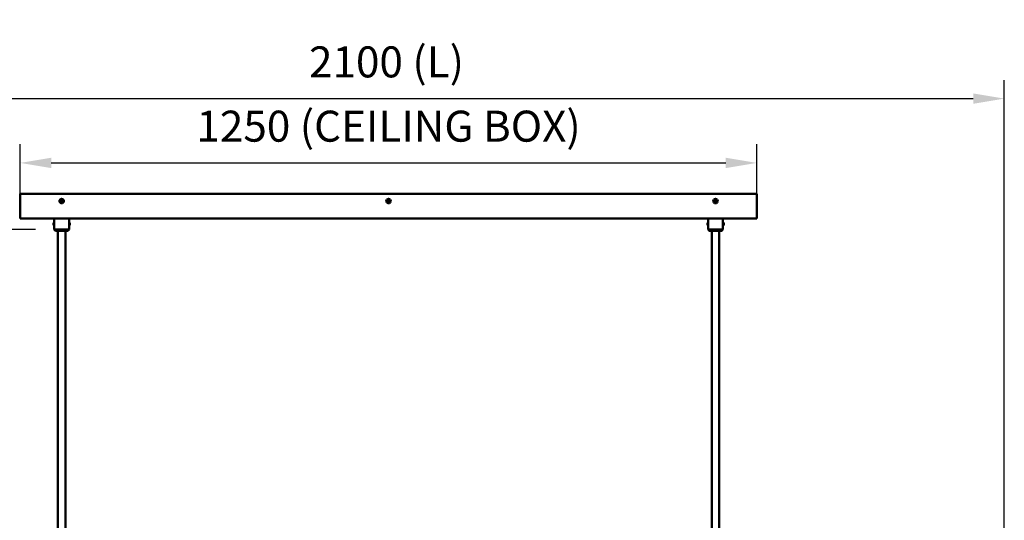
# Model space of a CAD drawing. Units: millimetres. Extents: x 0 to 420, y 0 to 229.
# Drawn here: x 85 to 196, y 173 to 229 of the extents above; entities that cross this region are included whole.
import ezdxf

# ---------------------------------------------------------------- set-up
doc = ezdxf.new("R2010")
doc.units = ezdxf.units.MM
doc.header["$LTSCALE"] = 0.75
doc.layers.add('FD_Dimensions', color=7, linetype='Continuous', lineweight=25)
doc.layers.add('Visible', color=7, linetype='Continuous', lineweight=50)
doc.styles.get("Standard").update_dxf_attribs({"font": 'arial.ttf'})
doc.dimstyles.new('Dim-ISO-25', dxfattribs={"dimtxt": 3.5, "dimasz": 3.5, "dimexe": 2.1, "dimexo": 2.1, "dimgap": 1.4, "dimtad": 1, "dimzin": 12, "dimdsep": 46, "dimtxsty": 'Standard', "dimcen": 0, "dimazin": 3, "dimtp": 0.1, "dimtm": 0.1, "dimtfac": 0.714286, "dimtmove": 0, "dimatfit": 3, "dimfxl": 1, "dimtzin": 12, "dimarcsym": 0})

# ---------------------------------------------------------------- blocks, each defined once
blk = doc.blocks.new('*D10')
at = {"layer": 'Defpoints', "color": 0, "transparency": 16777216}
for p in [(195.684131, 220.546573), (56.217464, 147.679113), (195.684131, 147.212446)]:
    blk.add_point(p, dxfattribs=at)
at = {"layer": 'FD_Dimensions', "color": 0, "lineweight": -2, "transparency": 16777216}
for p, q in [((56.217464, 149.779113), (56.217464, 222.646573)), ((195.684131, 149.312446), (195.684131, 222.646573)), ((59.717464, 220.546573), (192.184131, 220.546573))]:
    blk.add_line(p, q, dxfattribs=at)
at = {"layer": 'FD_Dimensions', "color": 0, "transparency": 16777216}
for points in [[(59.717464, 221.129906), (59.717464, 219.96324), (56.217464, 220.546573)], [(192.184131, 221.129906), (192.184131, 219.96324), (195.684131, 220.546573)]]:
    blk.add_solid(points, dxfattribs=at)
at = {"layer": 'FD_Dimensions', "color": 0, "transparency": 16777216, "insert": (125.950797, 224.240911), "char_height": 3.5, "attachment_point": 5}
blk.add_mtext('2100 (L)', dxfattribs=at)
blk = doc.blocks.new('*D11')
at = {"layer": 'Defpoints', "color": 0, "transparency": 16777216}
for p in [(88.442052, 205.784464), (37.81309, 149.50978), (88.585073, 149.50978)]:
    blk.add_point(p, dxfattribs=at)
at = {"layer": 'FD_Dimensions', "color": 0, "lineweight": -2, "transparency": 16777216}
for p, q in [((86.342052, 205.784464), (35.71309, 205.784464)), ((37.81309, 202.284464), (37.81309, 153.00978)), ((86.485073, 149.50978), (35.71309, 149.50978))]:
    blk.add_line(p, q, dxfattribs=at)
at = {"layer": 'FD_Dimensions', "color": 0, "transparency": 16777216}
for points in [[(37.229757, 202.284464), (38.396423, 202.284464), (37.81309, 205.784464)], [(37.229757, 153.00978), (38.396423, 153.00978), (37.81309, 149.50978)]]:
    blk.add_solid(points, dxfattribs=at)
at = {"layer": 'FD_Dimensions', "color": 0, "transparency": 16777216, "insert": (34.60221, 177.647122), "char_height": 3.5, "attachment_point": 5, "rotation": 90}
blk.add_mtext('TO CLIENT SPECIFICATION', dxfattribs=at)
blk = doc.blocks.new('*D12')
at = {"layer": 'Defpoints', "color": 0, "transparency": 16777216}
for p in [(167.750797, 213.286982), (84.617464, 207.012464), (167.750797, 207.012464)]:
    blk.add_point(p, dxfattribs=at)
at = {"layer": 'FD_Dimensions', "color": 0, "lineweight": -2, "transparency": 16777216}
for p, q in [((84.617464, 209.112464), (84.617464, 215.386982)), ((167.750797, 209.112464), (167.750797, 215.386982)), ((88.117464, 213.286982), (164.250797, 213.286982))]:
    blk.add_line(p, q, dxfattribs=at)
at = {"layer": 'FD_Dimensions', "color": 0, "transparency": 16777216}
for points in [[(88.117464, 213.870316), (88.117464, 212.703649), (84.617464, 213.286982)], [(164.250797, 213.870316), (164.250797, 212.703649), (167.750797, 213.286982)]]:
    blk.add_solid(points, dxfattribs=at)
at = {"layer": 'FD_Dimensions', "color": 0, "transparency": 16777216, "insert": (126.184131, 216.982514), "char_height": 3.5, "attachment_point": 5}
blk.add_mtext('1250 (CEILING BOX)', dxfattribs=at)

msp = doc.modelspace()

# ---------------------------------------------------------------- linework, layer by layer
at = {"layer": 'Visible'}
for p, q in [((84.61746, 209.81246), (84.61746, 207.01246)), ((85.68413, 209.81246), (84.61746, 209.81246)), ((166.68413, 209.81246), (85.68413, 209.81246)), ((89.28413, 209.07536), (89.2008, 209.02724)), ((89.2008, 209.02724), (89.2008, 208.93102)), ((89.2008, 208.93102), (89.28413, 208.88291)), ((89.36746, 209.02724), (89.28413, 209.07536)), ((89.28413, 208.88291), (89.36746, 208.93102)), ((89.36746, 209.02724), (89.36746, 208.93102)), ((126.18413, 209.07536), (126.1008, 209.02724)), ((126.1008, 209.02724), (126.1008, 208.93102)), ((126.1008, 208.93102), (126.18413, 208.88291)), ((126.26746, 209.02724), (126.18413, 209.07536)), ((126.18413, 208.88291), (126.26746, 208.93102)), ((126.26746, 209.02724), (126.26746, 208.93102)), ((163.08413, 209.07536), (163.0008, 209.02724)), ((163.0008, 209.02724), (163.0008, 208.93102)), ((163.0008, 208.93102), (163.08413, 208.88291)), ((163.16746, 209.02724), (163.08413, 209.07536)), ((163.08413, 208.88291), (163.16746, 208.93102)), ((163.16746, 209.02724), (163.16746, 208.93102)), ((167.7508, 209.81246), (166.68413, 209.81246)), ((167.7508, 209.81246), (167.7508, 207.01246)), ((84.61746, 207.01246), (85.68413, 207.01246)), ((166.68413, 207.01246), (85.68413, 207.01246)), ((88.44216, 207.01246), (88.44212, 206.49517)), ((90.1261, 207.01246), (90.12614, 206.51738)), ((162.24216, 207.01246), (162.24212, 206.49517)), ((163.9261, 207.01246), (163.92614, 206.51738)), ((166.68413, 207.01246), (167.7508, 207.01246)), ((88.3753, 206.49344), (88.37643, 206.49506)), ((88.3753, 206.28011), (88.3753, 206.49344)), ((88.3753, 206.28011), (88.38922, 206.26023)), ((88.3853, 206.4898), (88.37987, 206.4898)), ((88.4028, 206.52011), (88.40863, 206.52011)), ((88.40823, 206.28375), (88.4028, 206.28375)), ((88.42613, 206.25344), (88.43197, 206.25344)), ((88.43197, 206.4898), (88.42654, 206.4898)), ((88.4421, 206.28368), (88.44205, 205.78446)), ((88.44205, 205.78446), (90.12621, 205.78446)), ((88.58507, 205.61513), (88.44205, 205.78446)), ((88.4421, 206.25767), (88.4421, 206.28368)), ((88.58507, 205.61513), (89.98319, 205.61513)), ((88.8608, 149.50978), (88.8608, 205.61513)), ((89.70746, 149.50978), (89.70746, 205.61513)), ((89.98319, 205.61513), (90.12621, 205.78446)), ((90.12617, 206.27878), (90.12621, 205.78446)), ((90.14479, 206.2536), (90.13896, 206.2536)), ((90.13936, 206.48996), (90.14479, 206.48996)), ((90.16813, 206.52027), (90.16229, 206.52027)), ((90.16229, 206.28391), (90.16772, 206.28391)), ((90.19146, 206.2536), (90.18563, 206.2536)), ((90.18603, 206.48996), (90.19146, 206.48996)), ((90.21896, 206.4936), (90.20504, 206.51348)), ((90.20896, 206.28391), (90.21439, 206.28391)), ((90.21896, 206.28027), (90.21783, 206.27865)), ((90.21896, 206.4936), (90.21896, 206.28027)), ((162.1753, 206.49344), (162.17643, 206.49506)), ((162.1753, 206.28011), (162.1753, 206.49344)), ((162.1753, 206.28011), (162.18922, 206.26023)), ((162.1853, 206.4898), (162.17987, 206.4898)), ((162.2028, 206.52011), (162.20863, 206.52011)), ((162.20823, 206.28375), (162.2028, 206.28375)), ((162.22613, 206.25344), (162.23197, 206.25344)), ((162.23197, 206.4898), (162.22654, 206.4898)), ((162.2421, 206.28368), (162.24205, 205.78446)), ((162.24205, 205.78446), (163.92621, 205.78446)), ((162.38507, 205.61513), (162.24205, 205.78446)), ((162.2421, 206.25767), (162.2421, 206.28368)), ((162.38507, 205.61513), (163.78319, 205.61513)), ((162.6608, 149.50978), (162.6608, 205.61513)), ((163.50746, 149.50978), (163.50746, 205.61513)), ((163.78319, 205.61513), (163.92621, 205.78446)), ((163.92616, 206.27878), (163.92621, 205.78446)), ((163.94479, 206.2536), (163.93896, 206.2536)), ((163.93936, 206.48996), (163.94479, 206.48996)), ((163.96812, 206.52027), (163.96229, 206.52027)), ((163.96229, 206.28391), (163.96772, 206.28391)), ((163.99146, 206.2536), (163.98562, 206.2536)), ((163.98603, 206.48996), (163.99146, 206.48996)), ((164.01896, 206.4936), (164.00504, 206.51348)), ((164.00896, 206.28391), (164.01439, 206.28391)), ((164.01896, 206.28027), (164.01783, 206.27865)), ((164.01896, 206.4936), (164.01896, 206.28027))]:
    msp.add_line(p, q, dxfattribs=at)
for centre, radius in [((89.28413, 208.97913), 0.25333), ((89.28413, 208.97913), 0.13333), ((126.18413, 208.97913), 0.25333), ((126.18413, 208.97913), 0.13333), ((163.08413, 208.97913), 0.25333), ((163.08413, 208.97913), 0.13333)]:
    msp.add_circle(centre, radius, dxfattribs=at)
for centre, radius, start, end in [((89.28413, 208.97913), 0.09623, 150, 210), ((89.28413, 208.97913), 0.09623, 90, 150), ((89.28413, 208.97913), 0.09623, 210, 270), ((89.28413, 208.97913), 0.09623, 30, 90), ((89.28413, 208.97913), 0.09623, 270, 330), ((89.28413, 208.97913), 0.09623, 330, 30), ((126.18413, 208.97913), 0.09623, 150, 210), ((126.18413, 208.97913), 0.09623, 90, 150), ((126.18413, 208.97913), 0.09623, 210, 270), ((126.18413, 208.97913), 0.09623, 30, 90), ((126.18413, 208.97913), 0.09623, 270, 330), ((126.18413, 208.97913), 0.09623, 330, 30), ((163.08413, 208.97913), 0.09623, 150, 210), ((163.08413, 208.97913), 0.09623, 90, 150), ((163.08413, 208.97913), 0.09623, 210, 270), ((163.08413, 208.97913), 0.09623, 30, 90), ((163.08413, 208.97913), 0.09623, 270, 330), ((163.08413, 208.97913), 0.09623, 330, 30), ((86.97139, 206.2634), 1.4729, 1.790158, 8.812636), ((86.47604, 206.37177), 1.96918, 356.6785, 1.723695), ((91.63828, 206.46484), 1.51444, 180.248455, 188.019631), ((160.77139, 206.2634), 1.4729, 1.790158, 8.812636), ((160.27604, 206.37177), 1.96918, 356.6785, 1.723695), ((165.43828, 206.46484), 1.51444, 180.248455, 188.019631)]:
    msp.add_arc(centre, radius, start, end, dxfattribs=at)
for points, knots in [([(88.38958, 206.2603), (88.38934, 206.25988), (88.38911, 206.26018), (88.3884, 206.26333), (88.3879, 206.2681), (88.38684, 206.28309), (88.38628, 206.29353), (88.38538, 206.31453), (88.38489, 206.32851), (88.38371, 206.36207), (88.38319, 206.3767), (88.38209, 206.4068), (88.38153, 206.42195), (88.38075, 206.4425), (88.38051, 206.44896), (88.37977, 206.46543), (88.37926, 206.47423), (88.37819, 206.48806), (88.37763, 206.49264), (88.37687, 206.49513), (88.37665, 206.49537), (88.37643, 206.49506)], [-0.8091572943, -0.8091572943, -0.8091572943, -0.8091572943, -0.7397931657, -0.7397931657, -0.6097672458, -0.6097672458, -0.4707052017, -0.4707052017, -0.3768011589, -0.3768011589, -0.3096113981, -0.3096113981, -0.2374595208, -0.2374595208, -0.2023265104, -0.2023265104, -0.1405848008, -0.1405848008, -0.0745288644, -0.0745288644, -0.0463303165, -0.0463303165, -0.0463303165, -0.0463303165]), ([(88.40217, 206.51955), (88.40221, 206.51963), (88.40226, 206.5197), (88.40319, 206.52098), (88.40405, 206.51898), (88.40601, 206.5086), (88.40704, 206.5001), (88.40906, 206.47746), (88.40999, 206.46347), (88.4118, 206.43256), (88.41276, 206.41606), (88.41477, 206.38151), (88.41581, 206.36374), (88.41775, 206.33051), (88.41858, 206.3153), (88.42045, 206.28877), (88.42145, 206.27772), (88.42349, 206.26111), (88.4245, 206.25586), (88.42568, 206.25366), (88.42591, 206.25344), (88.42614, 206.25344)], [-5.2259300788, -5.2259300788, -5.2259300788, -5.2259300788, -5.2219803362, -5.2219803362, -5.1459007313, -5.1459007313, -5.0672050379, -5.0672050379, -4.9873129287, -4.9873129287, -4.910567094, -4.910567094, -4.8308163503, -4.8308163503, -4.7535474657, -4.7535474657, -4.675901667, -4.675901667, -4.5961827245, -4.5961827245, -4.5761824029, -4.5761824029, -4.5761824029, -4.5761824029]), ([(88.43261, 206.254), (88.43231, 206.25348), (88.43201, 206.25332), (88.4308, 206.25418), (88.42981, 206.25834), (88.42777, 206.27302), (88.42676, 206.28329), (88.42485, 206.3084), (88.42402, 206.32292), (88.42213, 206.35535), (88.4211, 206.37308), (88.41906, 206.40798), (88.41808, 206.42484), (88.41624, 206.45642), (88.41537, 206.4708), (88.41339, 206.49504), (88.41236, 206.50461), (88.41039, 206.51702), (88.40948, 206.52011), (88.40863, 206.52011)], [-1.0439337609, -1.0439337609, -1.0439337609, -1.0439337609, -1.018230714, -1.018230714, -0.9386694037, -0.9386694037, -0.8606759089, -0.8606759089, -0.7842886035, -0.7842886035, -0.7041385817, -0.7041385817, -0.6270411911, -0.6270411911, -0.5488119146, -0.5488119146, -0.4696763997, -0.4696763997, -0.3950230636, -0.3950230636, -0.3950230636, -0.3950230636]), ([(90.14542, 206.25416), (90.14461, 206.25276), (90.14385, 206.254), (90.142, 206.2622), (90.14098, 206.26979), (90.13896, 206.29079), (90.13797, 206.30409), (90.13621, 206.33391), (90.13528, 206.35), (90.13329, 206.38411), (90.13225, 206.40185), (90.13027, 206.43579), (90.12941, 206.45169), (90.12758, 206.47934), (90.12661, 206.49094), (90.12563, 206.49991)], [-3.9627347488, -3.9627347488, -3.9627347488, -3.9627347488, -3.8934142256, -3.8934142256, -3.8150296018, -3.8150296018, -3.7353061241, -3.7353061241, -3.6589834959, -3.6589834959, -3.5797481747, -3.5797481747, -3.5014098361, -3.5014098361, -3.4252610714, -3.4252610714, -3.4252610714, -3.4252610714]), ([(90.16165, 206.51971), (90.16195, 206.52023), (90.16225, 206.52039), (90.16345, 206.51953), (90.16445, 206.51537), (90.16648, 206.50069), (90.1675, 206.49042), (90.16941, 206.46531), (90.17023, 206.4508), (90.17213, 206.41836), (90.17316, 206.40063), (90.1752, 206.36573), (90.17618, 206.34887), (90.17802, 206.31729), (90.17888, 206.30291), (90.18086, 206.27867), (90.1819, 206.2691), (90.18387, 206.25669), (90.18478, 206.2536), (90.18562, 206.2536)], [-1.0439337609, -1.0439337609, -1.0439337609, -1.0439337609, -1.018230714, -1.018230714, -0.9386694037, -0.9386694037, -0.8606759089, -0.8606759089, -0.7842886035, -0.7842886035, -0.7041385817, -0.7041385817, -0.6270411911, -0.6270411911, -0.5488119146, -0.5488119146, -0.4696763997, -0.4696763997, -0.3950230636, -0.3950230636, -0.3950230636, -0.3950230636]), ([(90.19209, 206.25416), (90.19204, 206.25408), (90.192, 206.25401), (90.19107, 206.25273), (90.1902, 206.25473), (90.18825, 206.26511), (90.18722, 206.27361), (90.1852, 206.29625), (90.18427, 206.31025), (90.18246, 206.34116), (90.1815, 206.35765), (90.17948, 206.39221), (90.17845, 206.40997), (90.17651, 206.4432), (90.17568, 206.45841), (90.1738, 206.48494), (90.1728, 206.496), (90.17077, 206.51261), (90.16975, 206.51785), (90.16858, 206.52005), (90.16835, 206.52027), (90.16811, 206.52027)], [-5.2259300788, -5.2259300788, -5.2259300788, -5.2259300788, -5.2219803362, -5.2219803362, -5.1459007313, -5.1459007313, -5.0672050379, -5.0672050379, -4.9873129287, -4.9873129287, -4.910567094, -4.910567094, -4.8308163503, -4.8308163503, -4.7535474657, -4.7535474657, -4.675901667, -4.675901667, -4.5961827245, -4.5961827245, -4.5761824029, -4.5761824029, -4.5761824029, -4.5761824029]), ([(90.20467, 206.51341), (90.20492, 206.51383), (90.20514, 206.51353), (90.20585, 206.51038), (90.20635, 206.50561), (90.20742, 206.49062), (90.20798, 206.48019), (90.20888, 206.45918), (90.20936, 206.4452), (90.21054, 206.41164), (90.21107, 206.39701), (90.21216, 206.36691), (90.21273, 206.35176), (90.21351, 206.33121), (90.21375, 206.32475), (90.21449, 206.30828), (90.21499, 206.29948), (90.21607, 206.28565), (90.21663, 206.28107), (90.21739, 206.27858), (90.21761, 206.27834), (90.21783, 206.27865)], [-0.8091572943, -0.8091572943, -0.8091572943, -0.8091572943, -0.7397931657, -0.7397931657, -0.6097672458, -0.6097672458, -0.4707052017, -0.4707052017, -0.3768011589, -0.3768011589, -0.3096113981, -0.3096113981, -0.2374595208, -0.2374595208, -0.2023265104, -0.2023265104, -0.1405848008, -0.1405848008, -0.0745288644, -0.0745288644, -0.0463303165, -0.0463303165, -0.0463303165, -0.0463303165]), ([(162.18958, 206.2603), (162.18934, 206.25988), (162.18911, 206.26018), (162.1884, 206.26333), (162.1879, 206.2681), (162.18684, 206.28309), (162.18628, 206.29353), (162.18538, 206.31453), (162.18489, 206.32851), (162.18371, 206.36207), (162.18319, 206.3767), (162.18209, 206.4068), (162.18153, 206.42195), (162.18075, 206.4425), (162.18051, 206.44896), (162.17977, 206.46543), (162.17926, 206.47423), (162.17819, 206.48806), (162.17763, 206.49264), (162.17687, 206.49513), (162.17665, 206.49537), (162.17643, 206.49506)], [-0.8091572943, -0.8091572943, -0.8091572943, -0.8091572943, -0.7397931657, -0.7397931657, -0.6097672458, -0.6097672458, -0.4707052017, -0.4707052017, -0.3768011589, -0.3768011589, -0.3096113981, -0.3096113981, -0.2374595208, -0.2374595208, -0.2023265104, -0.2023265104, -0.1405848008, -0.1405848008, -0.0745288644, -0.0745288644, -0.0463303165, -0.0463303165, -0.0463303165, -0.0463303165]), ([(162.20217, 206.51955), (162.20221, 206.51963), (162.20226, 206.5197), (162.20319, 206.52098), (162.20405, 206.51898), (162.20601, 206.5086), (162.20704, 206.5001), (162.20906, 206.47746), (162.20999, 206.46347), (162.2118, 206.43256), (162.21276, 206.41606), (162.21477, 206.38151), (162.21581, 206.36374), (162.21775, 206.33051), (162.21858, 206.3153), (162.22045, 206.28877), (162.22145, 206.27772), (162.22349, 206.26111), (162.2245, 206.25586), (162.22568, 206.25366), (162.22591, 206.25344), (162.22614, 206.25344)], [-5.2259300788, -5.2259300788, -5.2259300788, -5.2259300788, -5.2219803362, -5.2219803362, -5.1459007313, -5.1459007313, -5.0672050379, -5.0672050379, -4.9873129287, -4.9873129287, -4.910567094, -4.910567094, -4.8308163503, -4.8308163503, -4.7535474657, -4.7535474657, -4.675901667, -4.675901667, -4.5961827245, -4.5961827245, -4.5761824029, -4.5761824029, -4.5761824029, -4.5761824029]), ([(162.23261, 206.254), (162.23231, 206.25348), (162.23201, 206.25332), (162.2308, 206.25418), (162.22981, 206.25834), (162.22777, 206.27302), (162.22676, 206.28329), (162.22485, 206.3084), (162.22402, 206.32292), (162.22213, 206.35535), (162.2211, 206.37308), (162.21906, 206.40798), (162.21808, 206.42484), (162.21624, 206.45642), (162.21537, 206.4708), (162.21339, 206.49504), (162.21236, 206.50461), (162.21039, 206.51702), (162.20948, 206.52011), (162.20863, 206.52011)], [-1.0439337609, -1.0439337609, -1.0439337609, -1.0439337609, -1.018230714, -1.018230714, -0.9386694037, -0.9386694037, -0.8606759089, -0.8606759089, -0.7842886035, -0.7842886035, -0.7041385817, -0.7041385817, -0.6270411911, -0.6270411911, -0.5488119146, -0.5488119146, -0.4696763997, -0.4696763997, -0.3950230636, -0.3950230636, -0.3950230636, -0.3950230636]), ([(163.94542, 206.25416), (163.94461, 206.25276), (163.94385, 206.254), (163.942, 206.2622), (163.94098, 206.26979), (163.93896, 206.29079), (163.93797, 206.30409), (163.93621, 206.33391), (163.93528, 206.35), (163.93329, 206.38411), (163.93225, 206.40185), (163.93027, 206.43579), (163.92941, 206.45169), (163.92758, 206.47934), (163.92661, 206.49094), (163.92563, 206.49991)], [-3.9627347488, -3.9627347488, -3.9627347488, -3.9627347488, -3.8934142256, -3.8934142256, -3.8150296018, -3.8150296018, -3.7353061241, -3.7353061241, -3.6589834959, -3.6589834959, -3.5797481747, -3.5797481747, -3.5014098361, -3.5014098361, -3.4252610714, -3.4252610714, -3.4252610714, -3.4252610714]), ([(163.96165, 206.51971), (163.96195, 206.52023), (163.96225, 206.52039), (163.96345, 206.51953), (163.96445, 206.51537), (163.96648, 206.50069), (163.9675, 206.49042), (163.96941, 206.46531), (163.97023, 206.4508), (163.97213, 206.41836), (163.97316, 206.40063), (163.9752, 206.36573), (163.97618, 206.34887), (163.97802, 206.31729), (163.97888, 206.30291), (163.98086, 206.27867), (163.9819, 206.2691), (163.98387, 206.25669), (163.98478, 206.2536), (163.98562, 206.2536)], [-1.0439337609, -1.0439337609, -1.0439337609, -1.0439337609, -1.018230714, -1.018230714, -0.9386694037, -0.9386694037, -0.8606759089, -0.8606759089, -0.7842886035, -0.7842886035, -0.7041385817, -0.7041385817, -0.6270411911, -0.6270411911, -0.5488119146, -0.5488119146, -0.4696763997, -0.4696763997, -0.3950230636, -0.3950230636, -0.3950230636, -0.3950230636]), ([(163.99209, 206.25416), (163.99204, 206.25408), (163.992, 206.25401), (163.99107, 206.25273), (163.9902, 206.25473), (163.98825, 206.26511), (163.98722, 206.27361), (163.9852, 206.29625), (163.98427, 206.31025), (163.98246, 206.34116), (163.9815, 206.35765), (163.97948, 206.39221), (163.97845, 206.40997), (163.97651, 206.4432), (163.97568, 206.45841), (163.9738, 206.48494), (163.9728, 206.496), (163.97077, 206.51261), (163.96975, 206.51785), (163.96858, 206.52005), (163.96835, 206.52027), (163.96811, 206.52027)], [-5.2259300788, -5.2259300788, -5.2259300788, -5.2259300788, -5.2219803362, -5.2219803362, -5.1459007313, -5.1459007313, -5.0672050379, -5.0672050379, -4.9873129287, -4.9873129287, -4.910567094, -4.910567094, -4.8308163503, -4.8308163503, -4.7535474657, -4.7535474657, -4.675901667, -4.675901667, -4.5961827245, -4.5961827245, -4.5761824029, -4.5761824029, -4.5761824029, -4.5761824029]), ([(164.00467, 206.51341), (164.00492, 206.51383), (164.00514, 206.51353), (164.00585, 206.51038), (164.00635, 206.50561), (164.00742, 206.49062), (164.00798, 206.48019), (164.00888, 206.45918), (164.00936, 206.4452), (164.01054, 206.41164), (164.01107, 206.39701), (164.01216, 206.36691), (164.01273, 206.35176), (164.01351, 206.33121), (164.01375, 206.32475), (164.01449, 206.30828), (164.01499, 206.29948), (164.01607, 206.28565), (164.01663, 206.28107), (164.01739, 206.27858), (164.01761, 206.27834), (164.01783, 206.27865)], [-0.8091572943, -0.8091572943, -0.8091572943, -0.8091572943, -0.7397931657, -0.7397931657, -0.6097672458, -0.6097672458, -0.4707052017, -0.4707052017, -0.3768011589, -0.3768011589, -0.3096113981, -0.3096113981, -0.2374595208, -0.2374595208, -0.2023265104, -0.2023265104, -0.1405848008, -0.1405848008, -0.0745288644, -0.0745288644, -0.0463303165, -0.0463303165, -0.0463303165, -0.0463303165])]:
    msp.add_open_spline(points, degree=3, knots=knots, dxfattribs=at)
for points in [[(88.37686, 206.49498), (88.37801, 206.49301), (88.37915, 206.49103), (88.3803, 206.48906)], [(88.3849, 206.4898), (88.39066, 206.49971), (88.39642, 206.50963), (88.40217, 206.51955)], [(88.4032, 206.28375), (88.39866, 206.27594), (88.39412, 206.26812), (88.38958, 206.2603)], [(88.4255, 206.254), (88.41961, 206.26417), (88.41371, 206.27433), (88.4078, 206.28449)], [(88.40926, 206.51955), (88.41516, 206.50939), (88.42106, 206.49922), (88.42696, 206.48906)], [(88.43156, 206.4898), (88.43508, 206.49586), (88.4386, 206.50191), (88.44212, 206.50797)], [(88.4421, 206.27037), (88.43893, 206.26492), (88.43576, 206.25946), (88.4326, 206.254)], [(88.44245, 206.27098), (88.44233, 206.27078), (88.44221, 206.27058), (88.4421, 206.27038)], [(90.12564, 206.50002), (90.12589, 206.5062), (90.12608, 206.51146), (90.12613, 206.51563)], [(90.12608, 206.51283), (90.13064, 206.50496), (90.13521, 206.49709), (90.13979, 206.48922)], [(90.12613, 206.51563), (90.12614, 206.51624), (90.12614, 206.51683), (90.12614, 206.51737)], [(90.13833, 206.25416), (90.13428, 206.26115), (90.13022, 206.26813), (90.12617, 206.27512)], [(90.14439, 206.48996), (90.15015, 206.49987), (90.15591, 206.50979), (90.16166, 206.51971)], [(90.1627, 206.28391), (90.15693, 206.274), (90.15118, 206.26408), (90.14542, 206.25416)], [(90.18499, 206.25416), (90.1791, 206.26433), (90.1732, 206.27449), (90.16729, 206.28465)], [(90.16876, 206.51971), (90.17465, 206.50954), (90.18055, 206.49938), (90.18646, 206.48922)], [(90.19105, 206.48996), (90.1956, 206.49777), (90.20014, 206.50559), (90.20467, 206.51341)], [(90.20936, 206.28391), (90.2036, 206.274), (90.19784, 206.26408), (90.19209, 206.25416)], [(90.2174, 206.27873), (90.21625, 206.28071), (90.21511, 206.28268), (90.21396, 206.28465)], [(162.17686, 206.49498), (162.17801, 206.49301), (162.17915, 206.49103), (162.1803, 206.48906)], [(162.1849, 206.4898), (162.19066, 206.49971), (162.19642, 206.50963), (162.20217, 206.51955)], [(162.2032, 206.28375), (162.19866, 206.27594), (162.19412, 206.26812), (162.18958, 206.2603)], [(162.2255, 206.254), (162.21961, 206.26417), (162.21371, 206.27433), (162.2078, 206.28449)], [(162.20926, 206.51955), (162.21516, 206.50939), (162.22106, 206.49922), (162.22696, 206.48906)], [(162.23156, 206.4898), (162.23508, 206.49586), (162.2386, 206.50191), (162.24212, 206.50797)], [(162.2421, 206.27037), (162.23893, 206.26492), (162.23576, 206.25946), (162.2326, 206.254)], [(162.24245, 206.27098), (162.24233, 206.27078), (162.24221, 206.27058), (162.2421, 206.27038)], [(163.92564, 206.50002), (163.92589, 206.5062), (163.92608, 206.51146), (163.92613, 206.51563)], [(163.92608, 206.51283), (163.93064, 206.50496), (163.93521, 206.49709), (163.93979, 206.48922)], [(163.92613, 206.51563), (163.92614, 206.51624), (163.92614, 206.51683), (163.92614, 206.51737)], [(163.93833, 206.25416), (163.93428, 206.26115), (163.93022, 206.26813), (163.92617, 206.27512)], [(163.94439, 206.48996), (163.95015, 206.49987), (163.95591, 206.50979), (163.96166, 206.51971)], [(163.9627, 206.28391), (163.95693, 206.274), (163.95118, 206.26408), (163.94542, 206.25416)], [(163.98499, 206.25416), (163.9791, 206.26433), (163.9732, 206.27449), (163.96729, 206.28465)], [(163.96876, 206.51971), (163.97465, 206.50954), (163.98055, 206.49938), (163.98646, 206.48922)], [(163.99105, 206.48996), (163.9956, 206.49777), (164.00014, 206.50559), (164.00467, 206.51341)], [(164.00936, 206.28391), (164.0036, 206.274), (163.99784, 206.26408), (163.99209, 206.25416)], [(164.0174, 206.27873), (164.01625, 206.28071), (164.01511, 206.28268), (164.01396, 206.28465)]]:
    msp.add_open_spline(points, degree=3, dxfattribs=at)
for points, weights, knots in [([(88.4028, 206.28375), (88.39891, 206.28375), (88.39502, 206.33527), (88.39113, 206.38678), (88.38724, 206.43829), (88.38387, 206.48291), (88.3803, 206.48906)], [1, 0.866025403784, 1, 0.866025403784, 1, 0.881823035856, 0.972130295569], [0.81906637272, 0.81906637272, 0.81906637272, 0.84388656583, 0.84388656583, 0.86870675895, 0.86870675895, 0.89060027574, 0.89060027574, 0.89060027574]), ([(88.4078, 206.28449), (88.40422, 206.29064), (88.40085, 206.33527), (88.39697, 206.38678), (88.39308, 206.43829), (88.38919, 206.4898), (88.3853, 206.4898)], [0.972130295569, 0.881823035856, 1, 0.866025403784, 1, 0.866025403784, 1], [0.78852178883, 0.78852178883, 0.78852178883, 0.80952380952, 0.80952380952, 0.83333333333, 0.83333333333, 0.85714285714, 0.85714285714, 0.85714285714]), ([(88.44532, 206.36442), (88.44237, 206.40356), (88.43974, 206.43829), (88.43585, 206.4898), (88.43197, 206.4898)], [0.944268375595, 0.905553875083, 1, 0.866025403784, 1], [0.67369153634, 0.67369153634, 0.67369153634, 0.69047619048, 0.69047619048, 0.71428571429, 0.71428571429, 0.71428571429]), ([(90.13979, 206.48922), (90.14337, 206.48307), (90.14674, 206.43845), (90.15062, 206.38694), (90.15451, 206.33542), (90.1584, 206.28391), (90.16229, 206.28391)], [0.972130295569, 0.881823035856, 1, 0.866025403784, 1, 0.866025403784, 1], [0.64566464598, 0.64566464598, 0.64566464598, 0.66666666667, 0.66666666667, 0.69047619048, 0.69047619048, 0.71428571429, 0.71428571429, 0.71428571429]), ([(90.14479, 206.48996), (90.14868, 206.48996), (90.15257, 206.43845), (90.15646, 206.38694), (90.16035, 206.33542), (90.16372, 206.2908), (90.16729, 206.28465)], [1, 0.866025403784, 1, 0.866025403784, 1, 0.881823035856, 0.972130295569], [0.67014521404, 0.67014521404, 0.67014521404, 0.69496540716, 0.69496540716, 0.71978560027, 0.71978560027, 0.74167911706, 0.74167911706, 0.74167911706]), ([(90.18646, 206.48922), (90.19003, 206.48307), (90.1934, 206.43845), (90.19729, 206.38694), (90.20118, 206.33542), (90.20507, 206.28391), (90.20896, 206.28391)], [0.972130295569, 0.881823035856, 1, 0.866025403784, 1, 0.866025403784, 1], [0.78852178883, 0.78852178883, 0.78852178883, 0.80952380952, 0.80952380952, 0.83333333333, 0.83333333333, 0.85714285714, 0.85714285714, 0.85714285714]), ([(90.19146, 206.48996), (90.19535, 206.48996), (90.19924, 206.43845), (90.20312, 206.38694), (90.20701, 206.33542), (90.21038, 206.2908), (90.21396, 206.28465)], [1, 0.866025403784, 1, 0.866025403784, 1, 0.881823035856, 0.972130295569], [0.81906637272, 0.81906637272, 0.81906637272, 0.84388656583, 0.84388656583, 0.86870675895, 0.86870675895, 0.89060027574, 0.89060027574, 0.89060027574]), ([(162.2028, 206.28375), (162.19891, 206.28375), (162.19502, 206.33527), (162.19113, 206.38678), (162.18724, 206.43829), (162.18387, 206.48291), (162.1803, 206.48906)], [1, 0.866025403784, 1, 0.866025403784, 1, 0.881823035856, 0.972130295569], [0.81906637272, 0.81906637272, 0.81906637272, 0.84388656583, 0.84388656583, 0.86870675895, 0.86870675895, 0.89060027574, 0.89060027574, 0.89060027574]), ([(162.2078, 206.28449), (162.20422, 206.29064), (162.20085, 206.33527), (162.19697, 206.38678), (162.19308, 206.43829), (162.18919, 206.4898), (162.1853, 206.4898)], [0.972130295569, 0.881823035856, 1, 0.866025403784, 1, 0.866025403784, 1], [0.78852178883, 0.78852178883, 0.78852178883, 0.80952380952, 0.80952380952, 0.83333333333, 0.83333333333, 0.85714285714, 0.85714285714, 0.85714285714]), ([(162.24532, 206.36442), (162.24237, 206.40356), (162.23974, 206.43829), (162.23585, 206.4898), (162.23197, 206.4898)], [0.944268375595, 0.905553875083, 1, 0.866025403784, 1], [0.67369153634, 0.67369153634, 0.67369153634, 0.69047619048, 0.69047619048, 0.71428571429, 0.71428571429, 0.71428571429]), ([(163.93979, 206.48922), (163.94337, 206.48307), (163.94674, 206.43845), (163.95062, 206.38694), (163.95451, 206.33542), (163.9584, 206.28391), (163.96229, 206.28391)], [0.972130295569, 0.881823035856, 1, 0.866025403784, 1, 0.866025403784, 1], [0.64566464598, 0.64566464598, 0.64566464598, 0.66666666667, 0.66666666667, 0.69047619048, 0.69047619048, 0.71428571429, 0.71428571429, 0.71428571429]), ([(163.94479, 206.48996), (163.94868, 206.48996), (163.95257, 206.43845), (163.95646, 206.38694), (163.96035, 206.33542), (163.96372, 206.2908), (163.96729, 206.28465)], [1, 0.866025403784, 1, 0.866025403784, 1, 0.881823035856, 0.972130295569], [0.67014521404, 0.67014521404, 0.67014521404, 0.69496540716, 0.69496540716, 0.71978560027, 0.71978560027, 0.74167911706, 0.74167911706, 0.74167911706]), ([(163.98646, 206.48922), (163.99003, 206.48307), (163.9934, 206.43845), (163.99729, 206.38694), (164.00118, 206.33542), (164.00507, 206.28391), (164.00896, 206.28391)], [0.972130295569, 0.881823035856, 1, 0.866025403784, 1, 0.866025403784, 1], [0.78852178883, 0.78852178883, 0.78852178883, 0.80952380952, 0.80952380952, 0.83333333333, 0.83333333333, 0.85714285714, 0.85714285714, 0.85714285714]), ([(163.99146, 206.48996), (163.99535, 206.48996), (163.99924, 206.43845), (164.00312, 206.38694), (164.00701, 206.33542), (164.01038, 206.2908), (164.01396, 206.28465)], [1, 0.866025403784, 1, 0.866025403784, 1, 0.881823035856, 0.972130295569], [0.81906637272, 0.81906637272, 0.81906637272, 0.84388656583, 0.84388656583, 0.86870675895, 0.86870675895, 0.89060027574, 0.89060027574, 0.89060027574])]:
    msp.add_rational_spline(points, weights, degree=2, knots=knots, dxfattribs=at)

# ---------------------------------------------------------------- dimensions: what is measured, and where the dimension line sits
at = {"layer": 'FD_Dimensions'}
for base, p1, p2, text, picture, middle in [((195.68413, 220.54657), (56.21746, 147.67911), (195.68413, 147.21245), '2100 (L)', '*D10', (125.9508, 224.24091)), ((167.7508, 213.28698), (84.61746, 207.01246), (167.7508, 207.01246), '1250 (CEILING BOX)', '*D12', (126.18413, 216.98251))]:
    dim = msp.add_linear_dim(base=base, p1=p1, p2=p2, text=text, dimstyle='Dim-ISO-25', override={"dimlfac": 15, "dimclrd": 0, "dimclre": 0}, dxfattribs=at)
    dim.commit()
    dim.dimension.update_dxf_attribs({"geometry": picture, "text_midpoint": middle})
dim = msp.add_linear_dim(base=(37.81309, 149.50978), p1=(88.44205, 205.78446), p2=(88.58507, 149.50978), angle=90, text='TO CLIENT SPECIFICATION', dimstyle='Dim-ISO-25', override={"dimlfac": 15}, dxfattribs=at)
dim.commit()
dim.dimension.update_dxf_attribs({"geometry": '*D11', "text_midpoint": (37.81309, 177.64712), "dimtype": 160})

doc.saveas('drawing.dxf')
